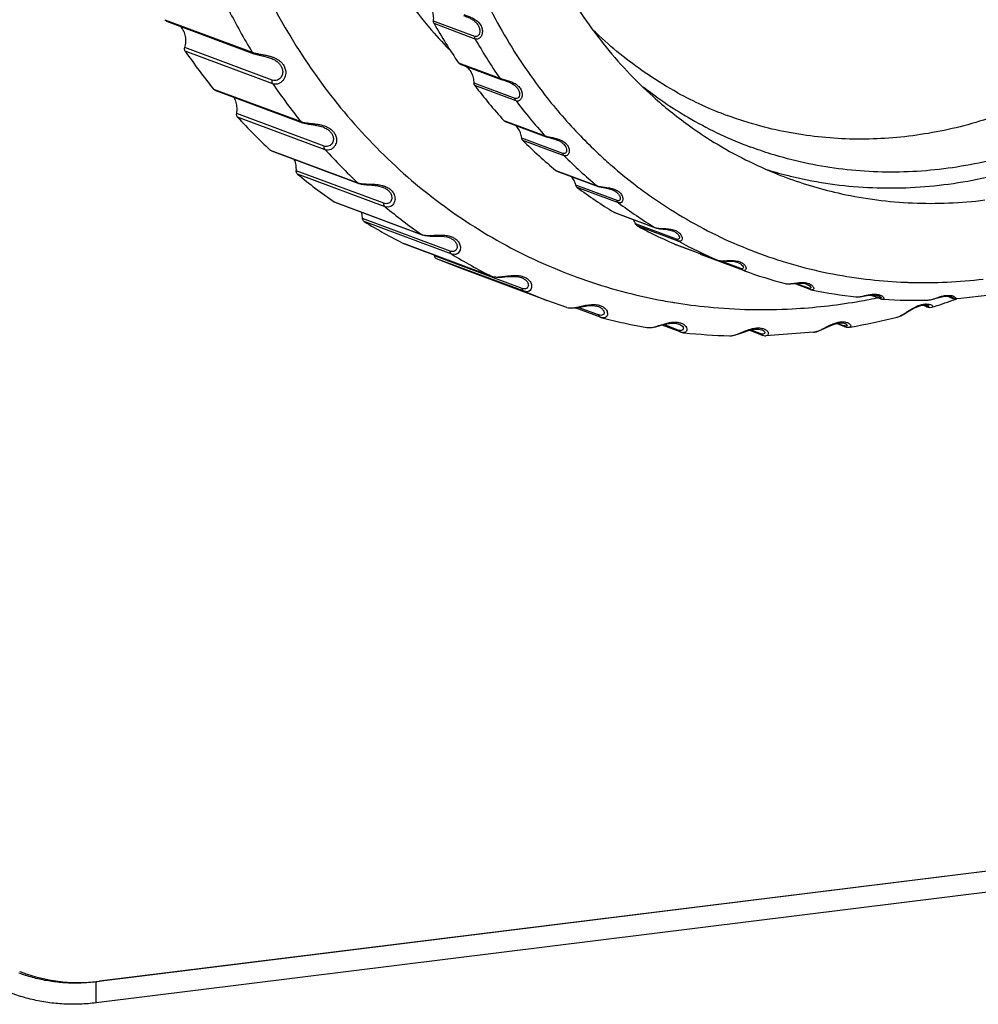
# Model space of a CAD drawing. Units: inches. Extents: x 19679 to 22642, y -1742 to -463.
# Drawn here: x 22215 to 22259, y -1641 to -1595 of the extents above; entities that cross this region are included whole.
import ezdxf

# ---------------------------------------------------------------- set-up
doc = ezdxf.new("R2010")
doc.units = ezdxf.units.IN
doc.header["$LTSCALE"] = 1.21
doc.header["$MEASUREMENT"] = 0
doc.layers.get('0').update_dxf_attribs({"linetype": 'CONTINUOUS'})
doc.layers.add('02___PRT_ALL_AXES', color=7, linetype='CONTINUOUS')

msp = doc.modelspace()

# ---------------------------------------------------------------- linework, layer by layer
at = {"color": 0, "linetype": 'Continuous'}
for p, q in [((22221.563, -1595.126), (22225.636, -1596.643)), ((22221.641, -1595.192), (22225.715, -1596.709)), ((22235.991, -1595.902), (22234.074, -1595.187)), ((22236.014, -1596.025), (22234.097, -1595.311)), ((22226.566, -1597.936), (22222.493, -1596.419)), ((22226.589, -1598.113), (22222.515, -1596.596)), ((22225.714, -1596.709), (22225.781, -1596.732)), ((22226.488, -1596.913), (22226.489, -1596.913)), ((22235.237, -1597.136), (22237.154, -1597.85)), ((22235.31, -1597.194), (22237.227, -1597.908)), ((22237.227, -1597.908), (22237.347, -1597.949)), ((22223.831, -1598.355), (22227.904, -1599.872)), ((22223.896, -1598.403), (22227.97, -1599.92)), ((22237.878, -1598.789), (22235.961, -1598.075)), ((22237.916, -1598.906), (22235.999, -1598.192)), ((22228.984, -1601.008), (22224.91, -1599.49)), ((22229.027, -1601.178), (22224.953, -1599.66)), ((22227.969, -1599.92), (22228.052, -1599.946)), ((22227.969, -1599.92), (22227.97, -1599.92)), ((22228.915, -1600.12), (22228.917, -1600.121)), ((22237.348, -1599.819), (22239.265, -1600.533)), ((22237.408, -1599.86), (22239.325, -1600.574)), ((22240.099, -1601.351), (22238.182, -1600.637)), ((22239.323, -1600.573), (22239.395, -1600.597)), ((22239.323, -1600.573), (22239.325, -1600.574)), ((22240.15, -1601.461), (22238.233, -1600.747)), ((22239.797, -1600.71), (22239.801, -1600.712)), ((22226.472, -1601.198), (22230.546, -1602.715)), ((22226.523, -1601.229), (22226.472, -1601.198)), ((22226.523, -1601.229), (22230.596, -1602.747)), ((22241.723, -1601.336), (22241.755, -1601.366)), ((22231.758, -1603.675), (22227.684, -1602.158)), ((22231.82, -1603.836), (22227.746, -1602.318)), ((22239.771, -1602.15), (22241.688, -1602.864)), ((22239.815, -1602.175), (22241.732, -1602.889)), ((22230.546, -1602.715), (22230.595, -1602.746)), ((22230.595, -1602.746), (22230.707, -1602.779)), ((22230.595, -1602.746), (22230.596, -1602.747)), ((22231.7, -1602.921), (22231.7, -1602.922)), ((22242.617, -1603.547), (22240.7, -1602.833)), ((22242.681, -1603.647), (22240.764, -1602.933)), ((22241.731, -1602.889), (22241.879, -1602.929)), ((22242.37, -1603.038), (22242.371, -1603.038)), ((22229.445, -1603.61), (22233.519, -1605.128)), ((22229.479, -1603.628), (22229.445, -1603.61)), ((22229.479, -1603.628), (22233.552, -1605.145)), ((22231.959, -1603.855), (22231.82, -1603.836)), ((22242.467, -1604.091), (22244.384, -1604.805)), ((22242.493, -1604.103), (22242.467, -1604.091)), ((22242.493, -1604.103), (22244.41, -1604.817)), ((22234.844, -1605.896), (22230.771, -1604.379)), ((22234.925, -1606.045), (22230.851, -1604.528)), ((22245.394, -1605.343), (22243.477, -1604.629)), ((22245.469, -1605.432), (22243.552, -1604.718)), ((22244.384, -1604.805), (22244.409, -1604.817)), ((22244.409, -1604.817), (22244.459, -1604.833)), ((22233.519, -1605.128), (22233.551, -1605.144)), ((22233.551, -1605.144), (22233.67, -1605.177)), ((22233.551, -1605.144), (22233.552, -1605.145)), ((22234.798, -1605.272), (22234.799, -1605.272)), ((22244.459, -1604.833), (22244.598, -1604.858)), ((22245.197, -1604.953), (22245.198, -1604.954)), ((22232.703, -1605.553), (22236.777, -1607.071)), ((22232.718, -1605.56), (22232.703, -1605.553)), ((22232.718, -1605.56), (22236.791, -1607.077)), ((22245.394, -1605.611), (22247.31, -1606.326)), ((22245.4, -1605.614), (22245.394, -1605.611)), ((22245.4, -1605.614), (22247.317, -1606.328)), ((22245.563, -1605.44), (22245.469, -1605.432)), ((22245.469, -1605.432), (22245.488, -1605.443)), ((22238.194, -1607.637), (22234.121, -1606.119)), ((22235.06, -1606.064), (22234.925, -1606.045)), ((22248.47, -1606.787), (22246.553, -1606.073)), ((22238.292, -1607.771), (22234.218, -1606.254)), ((22235.277, -1606.675), (22234.218, -1606.254)), ((22247.31, -1606.326), (22247.315, -1606.328)), ((22247.315, -1606.328), (22247.317, -1606.328)), ((22248.386, -1606.71), (22247.423, -1606.352)), ((22248.242, -1606.429), (22248.246, -1606.431)), ((22239.351, -1608.192), (22235.278, -1606.675)), ((22236.777, -1607.071), (22236.791, -1607.077)), ((22236.791, -1607.077), (22237.012, -1607.12)), ((22248.563, -1606.796), (22248.472, -1606.788)), ((22238.167, -1607.136), (22238.168, -1607.136)), ((22250.445, -1607.41), (22250.449, -1607.411)), ((22251.617, -1607.684), (22250.882, -1607.411)), ((22251.544, -1607.627), (22250.949, -1607.405)), ((22251.453, -1607.442), (22251.456, -1607.443)), ((22256.246, -1607.356), (22256.289, -1607.357)), ((22238.423, -1607.791), (22238.292, -1607.771)), ((22238.292, -1607.771), (22239.351, -1608.192)), ((22251.617, -1607.684), (22251.673, -1607.701)), ((22251.675, -1607.701), (22251.674, -1607.701)), ((22251.726, -1607.702), (22251.675, -1607.701)), ((22254.88, -1608.119), (22254.415, -1607.946)), ((22254.821, -1608.079), (22254.457, -1607.944)), ((22258.206, -1608.085), (22257.969, -1607.997)), ((22258.163, -1608.06), (22257.994, -1607.997)), ((22258.167, -1608.018), (22258.186, -1608.025)), ((22258.186, -1608.025), (22258.187, -1608.025)), ((22240.282, -1608.519), (22239.351, -1608.192)), ((22241.753, -1608.485), (22241.754, -1608.486)), ((22253.733, -1608.033), (22253.735, -1608.033)), ((22254.716, -1608.08), (22254.75, -1608.073)), ((22254.838, -1608.086), (22254.821, -1608.079)), ((22254.879, -1608.119), (22254.932, -1608.135)), ((22254.932, -1608.135), (22254.986, -1608.143)), ((22255.007, -1608.143), (22254.986, -1608.143)), ((22254.986, -1608.143), (22254.986, -1608.143)), ((22255.007, -1608.145), (22254.986, -1608.143)), ((22257.009, -1608.483), (22256.841, -1608.421)), ((22256.955, -1608.449), (22256.868, -1608.416)), ((22257.009, -1608.483), (22257.019, -1608.487)), ((22257.009, -1608.483), (22257.009, -1608.483)), ((22257.019, -1608.487), (22257.106, -1608.513)), ((22257.068, -1608.42), (22257.077, -1608.422)), ((22257.077, -1608.422), (22257.094, -1608.428)), ((22257.091, -1608.427), (22257.098, -1608.429)), ((22257.107, -1608.178), (22257.107, -1608.178)), ((22258.206, -1608.085), (22258.261, -1608.102)), ((22258.206, -1608.085), (22258.206, -1608.085)), ((22258.261, -1608.102), (22258.335, -1608.111)), ((22258.335, -1608.111), (22258.353, -1608.111)), ((22258.359, -1608.11), (22258.353, -1608.111)), ((22258.353, -1608.111), (22258.353, -1608.111)), ((22240.282, -1608.519), (22240.282, -1608.52)), ((22241.854, -1608.982), (22240.666, -1608.539)), ((22241.756, -1608.869), (22240.816, -1608.519)), ((22257.106, -1608.513), (22257.186, -1608.523)), ((22257.281, -1608.511), (22257.281, -1608.511)), ((22241.854, -1608.982), (22241.854, -1608.982)), ((22241.997, -1609.008), (22241.905, -1608.998)), ((22241.905, -1608.998), (22241.905, -1608.998)), ((22245.562, -1609.664), (22244.712, -1609.347)), ((22245.471, -1609.573), (22244.803, -1609.324)), ((22245.499, -1609.298), (22245.501, -1609.298)), ((22253.2, -1609.412), (22252.829, -1609.274)), ((22253.131, -1609.361), (22252.87, -1609.264)), ((22253.231, -1609.269), (22253.232, -1609.269)), ((22255.665, -1608.969), (22255.666, -1608.969)), ((22244.009, -1609.455), (22244.01, -1609.455)), ((22245.562, -1609.664), (22245.643, -1609.687)), ((22245.643, -1609.687), (22245.684, -1609.693)), ((22245.751, -1609.691), (22245.684, -1609.693)), ((22245.684, -1609.693), (22245.684, -1609.693)), ((22247.858, -1609.844), (22247.858, -1609.844)), ((22249.364, -1609.808), (22248.766, -1609.585)), ((22249.283, -1609.738), (22248.832, -1609.569)), ((22249.346, -1609.561), (22249.348, -1609.561)), ((22249.505, -1609.841), (22249.547, -1609.842)), ((22251.765, -1609.681), (22249.547, -1609.842)), ((22249.622, -1609.82), (22249.547, -1609.842)), ((22249.547, -1609.842), (22249.547, -1609.842)), ((22251.765, -1609.681), (22251.765, -1609.681)), ((22253.2, -1609.412), (22253.307, -1609.442)), ((22253.47, -1609.431), (22253.434, -1609.444)), ((22253.471, -1609.438), (22253.434, -1609.444)), ((22253.434, -1609.444), (22253.434, -1609.444)), ((22278.041, -1632.502), (22218.363, -1639.92)), ((22277.761, -1632.547), (22218.522, -1639.889)), ((22278.051, -1633.479), (22218.373, -1640.898)), ((22218.373, -1640.898), (22218.363, -1639.92))]:
    msp.add_line(p, q, dxfattribs=at)
for points in [[(22225.781, -1596.732), (22225.964, -1596.779), (22226.171, -1596.824), (22226.39, -1596.88), (22226.488, -1596.913)], [(22237.347, -1597.949), (22237.498, -1597.999), (22237.522, -1598.008)], [(22228.052, -1599.946), (22228.255, -1599.988), (22228.48, -1600.021), (22228.718, -1600.063), (22228.915, -1600.12)], [(22239.395, -1600.597), (22239.549, -1600.637), (22239.725, -1600.686), (22239.802, -1600.712)], [(22230.707, -1602.779), (22230.946, -1602.812), (22231.207, -1602.831), (22231.472, -1602.862), (22231.7, -1602.921)], [(22241.879, -1602.929), (22242.062, -1602.961), (22242.249, -1603), (22242.371, -1603.038)], [(22233.67, -1605.177), (22233.919, -1605.2), (22234.185, -1605.198), (22234.454, -1605.204), (22234.701, -1605.242), (22234.798, -1605.272)], [(22244.598, -1604.858), (22244.766, -1604.874), (22244.951, -1604.894), (22245.135, -1604.933), (22245.197, -1604.953)], [(22247.315, -1606.328), (22247.462, -1606.36), (22247.667, -1606.368), (22247.885, -1606.369), (22248.088, -1606.389), (22248.246, -1606.431)], [(22237.012, -1607.12), (22237.268, -1607.114), (22237.532, -1607.089), (22237.792, -1607.077), (22238.026, -1607.098), (22238.167, -1607.136)], [(22250.449, -1607.411), (22250.544, -1607.426), (22250.708, -1607.426), (22250.881, -1607.411), (22251.057, -1607.397), (22251.22, -1607.397), (22251.356, -1607.415), (22251.453, -1607.442)], [(22253.735, -1608.033), (22253.788, -1608.037), (22253.94, -1608.026), (22254.1, -1607.998), (22254.262, -1607.968), (22254.414, -1607.946), (22254.549, -1607.94), (22254.662, -1607.947), (22254.751, -1607.965), (22254.815, -1607.988), (22254.852, -1608.009)], [(22257.107, -1608.178), (22257.209, -1608.167), (22257.343, -1608.137), (22257.48, -1608.097), (22257.617, -1608.057), (22257.747, -1608.025), (22257.866, -1608.004), (22257.97, -1607.996), (22258.053, -1607.998), (22258.118, -1608.007), (22258.167, -1608.018)], [(22240.282, -1608.519), (22240.487, -1608.552), (22240.721, -1608.535), (22240.973, -1608.491), (22241.23, -1608.449), (22241.47, -1608.436), (22241.67, -1608.46), (22241.754, -1608.486)], [(22255.666, -1608.969), (22255.835, -1608.907), (22256.021, -1608.806), (22256.213, -1608.687), (22256.409, -1608.575), (22256.596, -1608.488), (22256.763, -1608.434), (22256.899, -1608.411)], [(22256.899, -1608.411), (22257.001, -1608.41), (22257.068, -1608.42)], [(22257.186, -1608.523), (22257.27, -1608.514), (22257.281, -1608.511)], [(22241.854, -1608.982), (22241.864, -1608.985), (22241.906, -1608.998)], [(22244.01, -1609.455), (22244.184, -1609.463), (22244.425, -1609.424), (22244.68, -1609.355), (22244.94, -1609.29), (22245.179, -1609.257), (22245.379, -1609.267), (22245.501, -1609.298)], [(22251.765, -1609.681), (22252.004, -1609.619), (22252.23, -1609.517), (22252.463, -1609.404), (22252.69, -1609.311), (22252.893, -1609.257), (22253.058, -1609.242), (22253.179, -1609.254), (22253.232, -1609.269)], [(22247.858, -1609.844), (22247.995, -1609.835), (22248.249, -1609.769), (22248.516, -1609.67), (22248.784, -1609.579), (22249.027, -1609.531), (22249.226, -1609.532), (22249.348, -1609.561)], [(22249.364, -1609.808), (22249.39, -1609.817), (22249.505, -1609.841)], [(22253.307, -1609.442), (22253.421, -1609.446), (22253.434, -1609.444)]]:
    msp.add_lwpolyline(points, dxfattribs=at)
for centre, radius, start, end in [((22251.938, -1580.669), 30.773, 207.1056, 211.2722), ((22251.095, -1580.866), 22.593, 220.0584, 220.3398), ((22250.887, -1581.045), 22.319, 220.3336, 223.8365), ((22256.925, -1582.325), 26.262, 209.6338, 214.329), ((22258.843, -1583.039), 26.264, 209.6339, 214.3289), ((22246.488, -1580.042), 29.133, 214.6266, 218.9483), ((22250.562, -1581.559), 29.133, 214.6266, 218.9482), ((22255.828, -1583.114), 24.911, 217.2502, 222.1137), ((22255.508, -1583.348), 18.928, 231.9525, 240.1753), ((22257.745, -1583.827), 24.912, 217.2503, 222.1137), ((22245.444, -1580.935), 27.758, 222.4217, 226.8849), ((22255.298, -1583.702), 18.516, 240.1938, 249.5666), ((22257.668, -1584.371), 23.282, 223.9796, 226.7755), ((22255.034, -1583.867), 23.816, 225.1337, 230.1451), ((22249.517, -1582.453), 27.758, 222.4217, 226.8849), ((22256.951, -1584.581), 23.816, 225.1337, 230.1451), ((22257.46, -1584.591), 22.979, 226.8868, 228.9998), ((22244.757, -1581.711), 26.721, 230.4617, 235.0397), ((22255.229, -1583.875), 19.081, 252.5692, 255.7082), ((22254.547, -1584.477), 23.035, 233.2467, 238.371), ((22248.83, -1583.228), 26.721, 230.4617, 235.0397), ((22256.464, -1585.191), 23.035, 233.2467, 238.371), ((22244.4, -1582.25), 26.074, 238.6933, 243.3467), ((22254.353, -1584.8), 22.658, 241.531, 243.576), ((22233.7, -1604.641), 0.519, 249.6134, 253.6276), ((22254.321, -1584.864), 22.586, 243.5762, 246.4365), ((22254.302, -1584.906), 22.541, 246.4375, 246.7197), ((22256.246, -1585.561), 22.605, 241.5835, 246.7172), ((22233.112, -1606.27), 1.02, 8.4656, 10.8676), ((22248.473, -1583.767), 26.074, 238.6933, 243.3467), ((22256.267, -1585.49), 22.68, 249.8982, 250.1223), ((22256.32, -1585.337), 22.841, 250.1274, 255.0981), ((22256.909, -1584.656), 22.709, 267.776, 268.3263), ((22256.911, -1584.209), 23.156, 268.4619, 276.8375), ((22256.345, -1585.251), 22.931, 258.2456, 258.3745), ((22256.367, -1585.145), 23.039, 258.3759, 263.4377), ((22254.594, -1608.526), 0.581, 69.5876, 70.3783), ((22256.382, -1583.471), 24.718, 274.5746, 279.6153), ((22249.312, -1583.514), 25.107, 259.5221, 260.5725), ((22249.319, -1583.476), 25.145, 260.5723, 260.7822), ((22249.226, -1581.106), 27.527, 279.4935, 281.5033), ((22256.432, -1584.472), 23.715, 266.5556, 271.6321), ((22248.103, -1579.287), 30.631, 287.4364, 289.3337), ((22248.025, -1579.063), 30.868, 289.3316, 289.5735), ((22248.012, -1579.025), 30.909, 289.5735, 289.7018), ((22241.907, -1608.841), 0.151, 234.2128, 249.4663), ((22248.557, -1583.444), 26.406, 255.4098, 255.6074), ((22248.557, -1583.443), 26.407, 255.6074, 260.0807), ((22253.26, -1609.263), 0.162, 217.2998, 221.5905), ((22248.446, -1580.525), 29.346, 279.8591, 284.2399), ((22245.583, -1609.383), 0.214, 267.788, 275.3746), ((22248.627, -1582.991), 26.864, 263.71, 263.8527), ((22248.645, -1582.795), 27.061, 263.8597, 268.3337), ((22217.508, -1632.564), 7.382, 248.5377, 249.5646)]:
    msp.add_arc(centre, radius, start, end, dxfattribs=at)
for points, start_tangent, end_tangent in [([(22259.208, -1553.16), (22255.843, -1553.86), (22252.559, -1555.106), (22249.43, -1556.872), (22246.525, -1559.117), (22243.909, -1561.792), (22241.641, -1564.837), (22239.771, -1568.183), (22238.342, -1571.755), (22237.385, -1575.475), (22236.921, -1579.259), (22236.961, -1583.023), (22237.504, -1586.682), (22238.538, -1590.154), (22240.039, -1593.363), (22241.975, -1596.236), (22244.302, -1598.709), (22245.927, -1600.023)], (-0.992363, -0.123354), (0.80977, -0.586748)), ([(22257.828, -1602.806), (22261.36, -1602.056), (22264.798, -1600.705), (22268.058, -1598.786), (22271.06, -1596.346), (22273.729, -1593.444), (22276, -1590.154), (22277.817, -1586.554), (22279.135, -1582.735), (22279.922, -1578.79), (22280.158, -1574.817), (22279.838, -1570.912), (22278.969, -1567.173), (22277.573, -1563.691), (22275.685, -1560.553), (22273.35, -1557.834), (22270.626, -1555.603), (22268.411, -1554.305)], (0.992363, 0.123354), (-0.894558, 0.446953)), ([(22279.5, -1574.898), (22279.294, -1578.573), (22278.602, -1582.225), (22277.44, -1585.776), (22275.834, -1589.144), (22273.82, -1592.254), (22271.443, -1595.039), (22268.755, -1597.434), (22265.818, -1599.386), (22262.696, -1600.853), (22259.459, -1601.8), (22256.179, -1602.208), (22252.931, -1602.066), (22249.786, -1601.379), (22248.833, -1601.053)], (0.01065, -0.999943), (-0.937089, 0.349092)), ([(22233.587, -1581.558), (22233.694, -1583.855), (22234.032, -1586.51), (22234.688, -1589.434), (22235.741, -1592.517), (22237.255, -1595.632), (22239.264, -1598.636), (22240.915, -1600.538)], (0.01065, -0.999943), (0.694456, -0.719535)), ([(22228.501, -1584.14), (22229.178, -1586.806), (22230.108, -1589.351), (22231.281, -1591.745), (22232.685, -1593.963), (22233.802, -1595.406)], (0.197582, -0.980286), (0.643569, -0.765388)), ([(22223.572, -1585.896), (22224.439, -1589.275), (22225.798, -1592.837), (22227.685, -1596.354), (22230.072, -1599.615), (22232.869, -1602.447), (22235.992, -1604.773), (22239.401, -1606.575), (22243.049, -1607.827), (22244.746, -1608.202)], (0.197582, -0.980286), (0.983324, -0.181861)), ([(22234.074, -1595.187), (22234.074, -1594.936), (22234.017, -1594.698), (22233.906, -1594.49), (22233.747, -1594.327), (22233.554, -1594.22)], (0.115726, 0.993281), (-0.936363, 0.351033)), ([(22221.641, -1595.192), (22221.6, -1595.169), (22221.563, -1595.126)], (-0.937185, 0.348832), (-0.51927, 0.85461)), ([(22234.097, -1595.311), (22234.081, -1595.273), (22234.073, -1595.231), (22234.074, -1595.187)], (-0.494659, 0.869087), (0.115726, 0.993281)), ([(22235.471, -1594.934), (22235.551, -1594.964), (22235.667, -1595.01), (22235.814, -1595.08), (22235.968, -1595.18), (22236.098, -1595.309), (22236.187, -1595.458), (22236.227, -1595.613), (22236.215, -1595.755), (22236.157, -1595.858), (22236.075, -1595.907), (22235.991, -1595.902)], (0.937083, -0.349106), (-0.936901, 0.349596)), ([(22235.488, -1594.892), (22235.639, -1594.943), (22235.832, -1595.02), (22236.033, -1595.132), (22236.2, -1595.28), (22236.309, -1595.459), (22236.35, -1595.651), (22236.321, -1595.83), (22236.235, -1595.964), (22236.123, -1596.031), (22236.014, -1596.025)], (0.947561, -0.319575), (-0.936935, 0.349504)), ([(22222.493, -1596.419), (22222.541, -1596.16), (22222.527, -1595.901), (22222.452, -1595.662), (22222.321, -1595.46), (22222.294, -1595.431)], (0.29346, 0.955971), (-0.695263, 0.718756)), ([(22236.014, -1596.025), (22235.998, -1595.987), (22235.99, -1595.945), (22235.991, -1595.902)], (-0.494659, 0.869087), (0.115726, 0.993281)), ([(22222.515, -1596.596), (22222.49, -1596.542), (22222.483, -1596.481), (22222.493, -1596.419)], (-0.568377, 0.822768), (0.29346, 0.955971)), ([(22225.636, -1596.643), (22225.791, -1596.689)], (0.937074, -0.34913), (0.973574, -0.228372)), ([(22225.636, -1596.643), (22225.673, -1596.686), (22225.714, -1596.709)], (0.519269, -0.854611), (0.934894, -0.354927)), ([(22225.791, -1596.689), (22225.966, -1596.724), (22226.149, -1596.758), (22226.327, -1596.794)], (0.973574, -0.228372), (0.974695, -0.22354)), ([(22226.327, -1596.794), (22226.493, -1596.838), (22226.512, -1596.844)], (0.974695, -0.22354), (0.953762, -0.300563)), ([(22226.489, -1596.913), (22226.595, -1596.957), (22226.695, -1597.01), (22226.777, -1597.065), (22226.845, -1597.122), (22226.9, -1597.18), (22226.947, -1597.239), (22226.985, -1597.303), (22227.017, -1597.372), (22227.039, -1597.447), (22227.051, -1597.531), (22227.047, -1597.622), (22227.023, -1597.715), (22226.974, -1597.805), (22226.9, -1597.881), (22226.804, -1597.935), (22226.689, -1597.957), (22226.566, -1597.936)], (0.937098, -0.349066), (-0.937094, 0.349077)), ([(22226.512, -1596.844), (22226.64, -1596.89), (22226.765, -1596.949), (22226.867, -1597.011), (22226.951, -1597.077), (22227.02, -1597.145), (22227.076, -1597.216), (22227.122, -1597.293), (22227.159, -1597.377), (22227.185, -1597.47), (22227.195, -1597.574), (22227.186, -1597.689), (22227.152, -1597.808), (22227.088, -1597.925), (22226.993, -1598.026), (22226.873, -1598.1), (22226.734, -1598.134), (22226.589, -1598.113)], (0.953762, -0.300563), (-0.937099, 0.349063)), ([(22235.31, -1597.194), (22235.295, -1597.187), (22235.263, -1597.165), (22235.237, -1597.136)], (-0.936847, 0.349738), (-0.564137, 0.825681)), ([(22235.961, -1598.075), (22235.934, -1597.829), (22235.849, -1597.603), (22235.714, -1597.416), (22235.538, -1597.279)], (0.004711, 0.999989), (-0.871542, 0.490322)), ([(22226.589, -1598.113), (22226.564, -1598.06), (22226.556, -1597.999), (22226.566, -1597.936)], (-0.568377, 0.822768), (0.29346, 0.955971)), ([(22237.154, -1597.85), (22237.256, -1597.883)], (0.937111, -0.349032), (0.960803, -0.277232)), ([(22237.154, -1597.85), (22237.18, -1597.879), (22237.212, -1597.901), (22237.227, -1597.908)], (0.564137, -0.825681), (0.936929, -0.34952)), ([(22237.256, -1597.883), (22237.409, -1597.925)], (0.960803, -0.277232), (0.964424, -0.264359)), ([(22237.409, -1597.925), (22237.608, -1597.985)], (0.964424, -0.264359), (0.945865, -0.324559)), ([(22223.896, -1598.403), (22223.873, -1598.392), (22223.831, -1598.355)], (-0.937093, 0.349079), (-0.62876, 0.777599)), ([(22235.999, -1598.192), (22235.978, -1598.157), (22235.966, -1598.118), (22235.961, -1598.075)], (-0.605472, 0.795867), (0.004711, 0.999989)), ([(22237.522, -1598.008), (22237.599, -1598.039), (22237.763, -1598.122), (22237.906, -1598.234), (22238.013, -1598.367), (22238.071, -1598.512), (22238.076, -1598.646), (22238.033, -1598.746), (22237.96, -1598.795), (22237.878, -1598.789)], (0.936926, -0.349527), (-0.936896, 0.349608)), ([(22237.608, -1597.985), (22237.82, -1598.075), (22238.002, -1598.201), (22238.132, -1598.362), (22238.196, -1598.541), (22238.189, -1598.713), (22238.122, -1598.845), (22238.02, -1598.912), (22237.916, -1598.906)], (0.945865, -0.324559), (-0.936934, 0.349505)), ([(22224.91, -1599.49), (22224.929, -1599.23), (22224.887, -1598.978), (22224.785, -1598.754), (22224.762, -1598.721)], (0.188206, 0.98213), (-0.576287, 0.817247)), ([(22237.916, -1598.906), (22237.895, -1598.872), (22237.882, -1598.832), (22237.878, -1598.789)], (-0.605472, 0.795867), (0.004711, 0.999989)), ([(22224.953, -1599.66), (22224.922, -1599.612), (22224.907, -1599.553), (22224.91, -1599.49)], (-0.674701, 0.738091), (0.188206, 0.98213)), ([(22227.904, -1599.872), (22228.059, -1599.914)], (0.937077, -0.349122), (0.981417, -0.191887)), ([(22227.904, -1599.872), (22227.947, -1599.909), (22227.969, -1599.92)], (0.628759, -0.7776), (0.934005, -0.357259)), ([(22228.059, -1599.914), (22228.234, -1599.941), (22228.417, -1599.961), (22228.597, -1599.983), (22228.766, -1600.01)], (0.981417, -0.191887), (0.98122, -0.192892)), ([(22228.766, -1600.01), (22228.918, -1600.047), (22228.938, -1600.052)], (0.98122, -0.192892), (0.958228, -0.286007)), ([(22228.917, -1600.121), (22228.988, -1600.15), (22229.076, -1600.195), (22229.15, -1600.242), (22229.212, -1600.292), (22229.265, -1600.344), (22229.311, -1600.401), (22229.351, -1600.463), (22229.382, -1600.533), (22229.404, -1600.611), (22229.411, -1600.697), (22229.399, -1600.787), (22229.362, -1600.875), (22229.3, -1600.951), (22229.212, -1601.005), (22229.105, -1601.028), (22228.984, -1601.008)], (0.936929, -0.349519), (-0.937093, 0.349079)), ([(22228.938, -1600.052), (22229.048, -1600.09), (22229.157, -1600.14), (22229.248, -1600.194), (22229.324, -1600.252), (22229.389, -1600.314), (22229.444, -1600.383), (22229.491, -1600.459), (22229.527, -1600.546), (22229.551, -1600.644), (22229.556, -1600.753), (22229.536, -1600.87), (22229.487, -1600.984), (22229.407, -1601.086), (22229.299, -1601.162), (22229.169, -1601.197), (22229.027, -1601.178)], (0.958228, -0.286007), (-0.937098, 0.349066)), ([(22237.408, -1599.86), (22237.378, -1599.845), (22237.348, -1599.819)], (-0.93715, 0.348927), (-0.670764, 0.741671)), ([(22238.182, -1600.637), (22238.126, -1600.399), (22238.016, -1600.191), (22237.863, -1600.029)], (-0.109126, 0.994028), (-0.783984, 0.620781)), ([(22245.927, -1600.023), (22246.968, -1600.727), (22249.913, -1602.245), (22250.487, -1602.47)], (0.80977, -0.586748), (0.937103, -0.349052)), ([(22238.233, -1600.747), (22238.208, -1600.715), (22238.191, -1600.678), (22238.182, -1600.637)], (-0.708884, 0.705325), (-0.109126, 0.994028)), ([(22239.265, -1600.533), (22239.368, -1600.563)], (0.937095, -0.349075), (0.97203, -0.234857)), ([(22239.265, -1600.533), (22239.295, -1600.559), (22239.323, -1600.573)], (0.670764, -0.741671), (0.933058, -0.359727)), ([(22239.368, -1600.563), (22239.522, -1600.596)], (0.97203, -0.234857), (0.981124, -0.193381)), ([(22239.522, -1600.596), (22239.725, -1600.639)], (0.981124, -0.193381), (0.972641, -0.232312)), ([(22239.725, -1600.639), (22239.945, -1600.706), (22240.142, -1600.809), (22240.29, -1600.948), (22240.375, -1601.112), (22240.389, -1601.274), (22240.341, -1601.402), (22240.251, -1601.466), (22240.15, -1601.461)], (0.972641, -0.232312), (-0.936936, 0.3495)), ([(22229.027, -1601.178), (22228.996, -1601.129), (22228.981, -1601.07), (22228.984, -1601.008)], (-0.674701, 0.738091), (0.188206, 0.98213)), ([(22239.801, -1600.712), (22239.896, -1600.751), (22240.052, -1600.844), (22240.174, -1600.96), (22240.249, -1601.091), (22240.271, -1601.216), (22240.242, -1601.311), (22240.177, -1601.357), (22240.099, -1601.351)], (0.937365, -0.348349), (-0.936894, 0.349612)), ([(22240.15, -1601.461), (22240.125, -1601.429), (22240.108, -1601.392), (22240.099, -1601.351)], (-0.708884, 0.705325), (-0.109126, 0.994028)), ([(22227.684, -1602.158), (22227.674, -1601.9), (22227.603, -1601.659), (22227.585, -1601.621)], (0.079374, 0.996845), (-0.450086, 0.892985)), ([(22242.384, -1601.933), (22244.548, -1603.597), (22247.628, -1605.338), (22250.938, -1606.556), (22254.422, -1607.229), (22256.028, -1607.349)], (0.754722, -0.656045), (0.999247, -0.038808)), ([(22227.746, -1602.318), (22227.71, -1602.275), (22227.688, -1602.219), (22227.684, -1602.158)], (-0.771277, 0.6365), (0.079374, 0.996845)), ([(22239.815, -1602.175), (22239.804, -1602.17), (22239.771, -1602.15)], (-0.937072, 0.349137), (-0.767783, 0.64071)), ([(22240.7, -1602.833), (22240.618, -1602.608), (22240.49, -1602.425)], (-0.224998, 0.974359), (-0.679623, 0.733562)), ([(22250.487, -1602.47), (22253.072, -1603.229), (22256.373, -1603.657), (22259.745, -1603.52)], (0.937103, -0.349052), (0.992363, 0.123354)), ([(22250.519, -1602.365), (22250.831, -1602.442), (22254.289, -1602.935), (22257.828, -1602.806)], (0.969053, -0.246854), (0.992363, 0.123354)), ([(22230.546, -1602.715), (22230.6, -1602.733)], (0.93708, -0.349115), (0.964546, -0.263914)), ([(22230.6, -1602.733), (22230.7, -1602.754)], (0.964546, -0.263914), (0.987704, -0.156336)), ([(22230.7, -1602.754), (22230.873, -1602.772), (22231.055, -1602.779), (22231.235, -1602.786), (22231.405, -1602.797), (22231.56, -1602.817)], (0.987704, -0.156336), (0.986131, -0.16597)), ([(22231.56, -1602.817), (22231.695, -1602.846), (22231.721, -1602.853)], (0.986131, -0.16597), (0.961746, -0.273943)), ([(22231.7, -1602.922), (22231.737, -1602.936), (22231.816, -1602.974), (22231.884, -1603.014), (22231.943, -1603.059), (22231.996, -1603.107), (22232.042, -1603.162), (22232.083, -1603.225), (22232.114, -1603.296), (22232.132, -1603.376), (22232.131, -1603.461), (22232.106, -1603.545), (22232.055, -1603.619), (22231.977, -1603.673), (22231.876, -1603.695), (22231.758, -1603.675)], (0.936838, -0.349763), (-0.937093, 0.34908)), ([(22231.721, -1602.853), (22231.809, -1602.882), (22231.906, -1602.924), (22231.989, -1602.971), (22232.061, -1603.023), (22232.124, -1603.082), (22232.179, -1603.149), (22232.226, -1603.228), (22232.261, -1603.318), (22232.28, -1603.421), (22232.275, -1603.532), (22232.242, -1603.643), (22232.176, -1603.743), (22232.08, -1603.819), (22231.959, -1603.855)], (0.961746, -0.273943), (-0.996322, -0.085692)), ([(22240.764, -1602.933), (22240.736, -1602.906), (22240.714, -1602.872), (22240.7, -1602.833)], (-0.801296, 0.598268), (-0.224998, 0.974359)), ([(22241.688, -1602.864), (22241.791, -1602.891)], (0.937079, -0.349119), (0.98123, -0.192843)), ([(22241.688, -1602.864), (22241.721, -1602.884), (22241.731, -1602.889)], (0.767783, -0.64071), (0.934711, -0.355408)), ([(22241.791, -1602.891), (22241.946, -1602.915)], (0.98123, -0.192843), (0.992559, -0.121767)), ([(22241.946, -1602.915), (22242.15, -1602.94)], (0.992559, -0.121767), (0.990389, -0.138308)), ([(22242.15, -1602.94), (22242.376, -1602.983), (22242.389, -1602.987)], (0.990389, -0.138308), (0.964381, -0.264517)), ([(22242.389, -1602.987), (22242.584, -1603.061), (22242.748, -1603.177), (22242.853, -1603.322), (22242.888, -1603.472), (22242.857, -1603.592), (22242.778, -1603.654), (22242.681, -1603.647)], (0.964381, -0.264517), (-0.936941, 0.349487)), ([(22242.371, -1603.038), (22242.501, -1603.097), (22242.636, -1603.195), (22242.727, -1603.31), (22242.765, -1603.423), (22242.75, -1603.511), (22242.693, -1603.554), (22242.617, -1603.547)], (0.937286, -0.34856), (-0.936896, 0.349608)), ([(22231.82, -1603.836), (22231.783, -1603.792), (22231.762, -1603.737), (22231.758, -1603.675)], (-0.771277, 0.6365), (0.079374, 0.996845)), ([(22242.681, -1603.647), (22242.653, -1603.62), (22242.631, -1603.586), (22242.617, -1603.547)], (-0.801296, 0.598268), (-0.224998, 0.974359)), ([(22230.771, -1604.379), (22230.732, -1604.128), (22230.719, -1604.086)], (-0.032641, 0.999467), (-0.319774, 0.947494)), ([(22230.851, -1604.528), (22230.809, -1604.49), (22230.782, -1604.439), (22230.771, -1604.379)], (-0.854433, 0.519561), (-0.032641, 0.999467)), ([(22243.477, -1604.629), (22243.377, -1604.431)], (-0.341705, 0.939807), (-0.562387, 0.826874)), ([(22243.552, -1604.718), (22243.521, -1604.696), (22243.495, -1604.665), (22243.477, -1604.629)], (-0.879079, 0.476676), (-0.341705, 0.939807)), ([(22244.384, -1604.805), (22244.487, -1604.83)], (0.937063, -0.349161), (0.988444, -0.151588)), ([(22233.553, -1605.139), (22233.672, -1605.162)], (0.959221, -0.282658), (0.992521, -0.122072)), ([(22233.672, -1605.162), (22233.843, -1605.172), (22234.022, -1605.168), (22234.2, -1605.159), (22234.37, -1605.154), (22234.526, -1605.158), (22234.663, -1605.171)], (0.992521, -0.122072), (0.990393, -0.138281)), ([(22234.663, -1605.171), (22234.781, -1605.193), (22234.883, -1605.222)], (0.990393, -0.138281), (0.945945, -0.324328)), ([(22234.799, -1605.272), (22234.802, -1605.273), (22234.874, -1605.304), (22234.938, -1605.339), (22234.997, -1605.38), (22235.05, -1605.426), (22235.098, -1605.481), (22235.138, -1605.544), (22235.166, -1605.616), (22235.176, -1605.695), (22235.163, -1605.773), (22235.123, -1605.844), (22235.054, -1605.895), (22234.96, -1605.917), (22234.844, -1605.896)], (0.937066, -0.349153), (-0.937092, 0.349081)), ([(22234.883, -1605.222), (22234.971, -1605.258), (22235.049, -1605.299), (22235.119, -1605.348), (22235.183, -1605.406), (22235.239, -1605.474), (22235.285, -1605.555), (22235.317, -1605.649), (22235.326, -1605.753), (22235.307, -1605.859), (22235.256, -1605.955), (22235.172, -1606.029), (22235.06, -1606.064)], (0.945945, -0.324328), (-0.995972, -0.089662)), ([(22244.487, -1604.83), (22244.64, -1604.844)], (0.988444, -0.151588), (0.998745, -0.050078)), ([(22244.64, -1604.844), (22244.845, -1604.852), (22245.074, -1604.871)], (0.998745, -0.050078), (0.989818, -0.14234)), ([(22245.074, -1604.871), (22245.29, -1604.922)], (0.989818, -0.14234), (0.942102, -0.335325)), ([(22245.198, -1604.954), (22245.214, -1604.96), (22245.36, -1605.037), (22245.466, -1605.134), (22245.519, -1605.234), (22245.516, -1605.313), (22245.468, -1605.351), (22245.394, -1605.343)], (0.937392, -0.348276), (-0.936901, 0.349595)), ([(22245.29, -1604.922), (22245.468, -1605.014), (22245.59, -1605.138), (22245.645, -1605.272), (22245.631, -1605.383), (22245.563, -1605.44)], (0.942102, -0.335325), (-0.956107, -0.293017)), ([(22245.469, -1605.432), (22245.438, -1605.41), (22245.412, -1605.379), (22245.394, -1605.343)], (-0.879079, 0.476676), (-0.341705, 0.939807)), ([(22234.218, -1606.254), (22234.172, -1606.223), (22234.139, -1606.177), (22234.121, -1606.119)], (-0.920792, 0.390054), (-0.147255, 0.989099)), ([(22234.925, -1606.045), (22234.883, -1606.008), (22234.855, -1605.957), (22234.844, -1605.896)], (-0.854433, 0.519561), (-0.032641, 0.999467)), ([(22246.553, -1606.073), (22246.52, -1606.055), (22246.491, -1606.029), (22246.482, -1606.018)], (-0.93703, 0.349248), (-0.586413, 0.810012)), ([(22247.31, -1606.326), (22247.411, -1606.348), (22247.56, -1606.353), (22247.759, -1606.344), (22247.987, -1606.339), (22248.21, -1606.362)], (0.937056, -0.349179), (0.980021, -0.198892)), ([(22248.21, -1606.362), (22248.402, -1606.426), (22248.542, -1606.528), (22248.616, -1606.644)], (0.980021, -0.198892), (0.323774, -0.946134)), ([(22248.246, -1606.431), (22248.301, -1606.454), (22248.42, -1606.532), (22248.488, -1606.617)], (0.934818, -0.355126), (0.436182, -0.899858)), ([(22248.488, -1606.617), (22248.497, -1606.686), (22248.457, -1606.72)], (0.436182, -0.899858), (-0.960182, -0.279376)), ([(22248.616, -1606.644), (22248.619, -1606.744), (22248.563, -1606.796)], (0.323774, -0.946134), (-0.949075, -0.315052)), ([(22236.777, -1607.071), (22236.924, -1607.102)], (0.93708, -0.349116), (0.995555, -0.094185)), ([(22236.924, -1607.102), (22237.095, -1607.104), (22237.271, -1607.088), (22237.446, -1607.065), (22237.614, -1607.045), (22237.769, -1607.033), (22237.907, -1607.03), (22238.027, -1607.038)], (0.995555, -0.094185), (0.994364, -0.106024)), ([(22238.027, -1607.038), (22238.132, -1607.054), (22238.224, -1607.077)], (0.994364, -0.106024), (0.956074, -0.293127)), ([(22238.224, -1607.077), (22238.307, -1607.107), (22238.383, -1607.145), (22238.454, -1607.192), (22238.518, -1607.25), (22238.575, -1607.32), (22238.618, -1607.404), (22238.641, -1607.499), (22238.636, -1607.597), (22238.599, -1607.687), (22238.527, -1607.757), (22238.423, -1607.791)], (0.956074, -0.293127), (-0.996289, -0.086076)), ([(22248.457, -1606.72), (22248.386, -1606.71)], (-0.960182, -0.279376), (-0.936895, 0.34961)), ([(22248.47, -1606.787), (22248.437, -1606.769), (22248.408, -1606.743), (22248.386, -1606.71)], (-0.937062, 0.349162), (-0.457501, 0.889209)), ([(22238.168, -1607.136), (22238.204, -1607.151), (22238.267, -1607.182), (22238.326, -1607.22), (22238.381, -1607.265), (22238.429, -1607.319), (22238.466, -1607.383), (22238.487, -1607.453), (22238.484, -1607.525), (22238.454, -1607.59), (22238.395, -1607.638), (22238.307, -1607.658), (22238.194, -1607.637)], (0.937042, -0.349217), (-0.937092, 0.349083)), ([(22250.448, -1607.411), (22250.522, -1607.422), (22250.671, -1607.419), (22250.87, -1607.393), (22251.097, -1607.365), (22251.321, -1607.363), (22251.517, -1607.4)], (0.968015, -0.250893), (0.948365, -0.317182)), ([(22251.456, -1607.443), (22251.549, -1607.488), (22251.627, -1607.556), (22251.646, -1607.613), (22251.613, -1607.639)], (0.935033, -0.354562), (-0.965608, -0.260004)), ([(22251.517, -1607.4), (22251.668, -1607.477)], (0.948365, -0.317182), (0.804795, -0.593553)), ([(22251.668, -1607.477), (22251.756, -1607.573), (22251.773, -1607.659), (22251.726, -1607.702)], (0.804795, -0.593553), (-0.951286, -0.30831)), ([(22238.292, -1607.771), (22238.246, -1607.74), (22238.212, -1607.694), (22238.194, -1607.637)], (-0.920792, 0.390054), (-0.147255, 0.989099)), ([(22251.613, -1607.639), (22251.544, -1607.627)], (-0.965608, -0.260004), (-0.936919, 0.349546)), ([(22251.571, -1607.657), (22251.544, -1607.627)], (-0.751909, 0.659267), (-0.570007, 0.82164)), ([(22251.617, -1607.684), (22251.603, -1607.678), (22251.571, -1607.657)], (-0.936362, 0.351037), (-0.751909, 0.659267)), ([(22253.735, -1608.033), (22253.767, -1608.035), (22253.912, -1608.024), (22254.105, -1607.983), (22254.328, -1607.932), (22254.55, -1607.903), (22254.752, -1607.913)], (0.993919, -0.110115), (0.985165, -0.17161)), ([(22254.752, -1607.913), (22254.913, -1607.963), (22254.97, -1607.997)], (0.985165, -0.17161), (0.802207, -0.597047)), ([(22254.797, -1607.981), (22254.885, -1608.031), (22254.914, -1608.075), (22254.887, -1608.094), (22254.885, -1608.094)], (0.937189, -0.348823), (-0.977313, -0.211798)), ([(22254.97, -1607.997), (22255.015, -1608.038), (22255.045, -1608.108), (22255.007, -1608.143)], (0.802207, -0.597047), (-0.948975, -0.315351)), ([(22257.107, -1608.178), (22257.196, -1608.168), (22257.318, -1608.137), (22257.463, -1608.09), (22257.634, -1608.032), (22257.823, -1607.982), (22258.001, -1607.959)], (0.999654, 0.02632), (0.998857, 0.047804)), ([(22258.001, -1607.959), (22258.146, -1607.964), (22258.251, -1607.989)], (0.998857, 0.047804), (0.946862, -0.321639)), ([(22258.187, -1608.025), (22258.197, -1608.029), (22258.233, -1608.048), (22258.248, -1608.063), (22258.247, -1608.073), (22258.233, -1608.077), (22258.206, -1608.073)], (0.932331, -0.361607), (-0.973931, 0.226844)), ([(22258.251, -1607.989), (22258.323, -1608.021), (22258.364, -1608.054), (22258.381, -1608.081), (22258.378, -1608.1), (22258.359, -1608.11)], (0.946862, -0.321639), (-0.982465, -0.186446)), ([(22240.282, -1608.52), (22240.417, -1608.543), (22240.581, -1608.538), (22240.751, -1608.511), (22240.921, -1608.475), (22241.084, -1608.439), (22241.237, -1608.411), (22241.374, -1608.394), (22241.495, -1608.387), (22241.601, -1608.389), (22241.696, -1608.4), (22241.782, -1608.418)], (0.95, -0.31225), (0.966584, -0.256352)), ([(22241.754, -1608.486), (22241.818, -1608.514), (22241.878, -1608.549), (22241.933, -1608.593), (22241.979, -1608.647), (22242.009, -1608.708), (22242.017, -1608.772)], (0.936708, -0.350112), (-0.085034, -0.996378)), ([(22241.782, -1608.418), (22241.863, -1608.444), (22241.939, -1608.479), (22242.011, -1608.525), (22242.077, -1608.584), (22242.131, -1608.656), (22242.166, -1608.74), (22242.175, -1608.828), (22242.151, -1608.912), (22242.092, -1608.977)], (0.966584, -0.256352), (-0.836958, -0.547266)), ([(22245.291, -1608.296), (22246.866, -1608.501), (22250.778, -1608.586), (22253.766, -1608.256)], (0.987086, -0.160188), (0.986309, 0.164905)), ([(22254.879, -1608.119), (22254.85, -1608.105), (22254.821, -1608.079)], (-0.936795, 0.349877), (-0.676213, 0.736706)), ([(22254.885, -1608.094), (22254.838, -1608.086)], (-0.977313, -0.211798), (-0.926744, 0.375693)), ([(22255.666, -1608.969), (22255.835, -1608.902), (22256.06, -1608.768), (22256.292, -1608.618), (22256.527, -1608.488), (22256.758, -1608.399), (22256.972, -1608.361), (22257.152, -1608.374)], (0.970224, 0.242209), (0.984302, -0.176491)), ([(22257.009, -1608.483), (22257, -1608.48), (22256.955, -1608.449)], (-0.937218, 0.348744), (-0.709347, 0.704859)), ([(22257.012, -1608.469), (22256.955, -1608.449)], (-0.95732, 0.28903), (-0.937193, 0.348812)), ([(22257.063, -1608.48), (22257.012, -1608.469)], (-0.995248, 0.097371), (-0.95732, 0.28903)), ([(22257.099, -1608.428), (22257.111, -1608.436), (22257.135, -1608.469), (22257.08, -1608.481), (22257.063, -1608.48)], (0.856029, -0.516927), (-0.995248, 0.097371)), ([(22257.152, -1608.374), (22257.272, -1608.424), (22257.31, -1608.484), (22257.28, -1608.508)], (0.984302, -0.176491), (-0.933144, -0.359502)), ([(22258.206, -1608.085), (22258.196, -1608.08), (22258.163, -1608.06)], (-0.937123, 0.349), (-0.772616, 0.634873)), ([(22258.206, -1608.073), (22258.163, -1608.06)], (-0.973931, 0.226844), (-0.937081, 0.349113)), ([(22241.78, -1608.922), (22241.756, -1608.869)], (-0.556875, 0.830596), (-0.26356, 0.964643)), ([(22241.866, -1608.891), (22241.756, -1608.869)], (-0.999999, 0.001646), (-0.937092, 0.349084)), ([(22241.819, -1608.963), (22241.78, -1608.922)], (-0.811012, 0.585029), (-0.556875, 0.830596)), ([(22242.017, -1608.772), (22241.998, -1608.83), (22241.947, -1608.874), (22241.866, -1608.891)], (-0.085034, -0.996378), (-0.999999, 0.001646)), ([(22242.092, -1608.977), (22241.997, -1609.008)], (-0.836958, -0.547266), (-0.997131, -0.075697)), ([(22244.01, -1609.455), (22244.136, -1609.462), (22244.367, -1609.423), (22244.611, -1609.351), (22244.85, -1609.279), (22245.068, -1609.228), (22245.258, -1609.207), (22245.425, -1609.212)], (0.985738, -0.168287), (0.992792, -0.11985)), ([(22245.425, -1609.212), (22245.574, -1609.245), (22245.708, -1609.308), (22245.815, -1609.404), (22245.867, -1609.521), (22245.847, -1609.63), (22245.751, -1609.691)], (0.992792, -0.11985), (-0.977236, -0.212157)), ([(22245.501, -1609.298), (22245.573, -1609.332), (22245.662, -1609.401), (22245.705, -1609.484)], (0.936643, -0.350284), (0.130148, -0.991495)), ([(22251.93, -1609.641), (22252.013, -1609.608), (22252.159, -1609.539), (22252.3, -1609.464), (22252.435, -1609.394), (22252.559, -1609.334), (22252.672, -1609.287), (22252.774, -1609.25), (22252.869, -1609.223), (22252.958, -1609.205), (22253.045, -1609.195)], (0.94262, 0.333869), (0.997033, 0.07698)), ([(22253.045, -1609.195), (22253.13, -1609.192), (22253.216, -1609.199), (22253.3, -1609.216)], (0.997033, 0.07698), (0.961275, -0.275591)), ([(22253.207, -1609.383), (22253.131, -1609.361)], (-0.979404, 0.201908), (-0.93709, 0.349087)), ([(22253.2, -1609.412), (22253.173, -1609.399), (22253.139, -1609.37)], (-0.936571, 0.350478), (-0.663809, 0.747902)), ([(22253.232, -1609.269), (22253.235, -1609.27), (22253.287, -1609.297), (22253.32, -1609.329), (22253.326, -1609.361), (22253.299, -1609.384), (22253.235, -1609.388), (22253.207, -1609.383)], (0.934639, -0.355598), (-0.979404, 0.201908)), ([(22253.3, -1609.216), (22253.379, -1609.246), (22253.444, -1609.289), (22253.487, -1609.339), (22253.498, -1609.391), (22253.47, -1609.431)], (0.961275, -0.275591), (-0.821405, -0.570346)), ([(22245.562, -1609.664), (22245.545, -1609.656), (22245.502, -1609.622), (22245.471, -1609.573)], (-0.937386, 0.348293), (-0.380189, 0.924909)), ([(22245.575, -1609.596), (22245.471, -1609.573)], (-0.999296, 0.037527), (-0.93715, 0.348927)), ([(22245.705, -1609.484), (22245.687, -1609.558), (22245.603, -1609.596)], (0.130148, -0.991495), (-0.995522, -0.094533)), ([(22247.858, -1609.844), (22247.871, -1609.845), (22248.025, -1609.826), (22248.181, -1609.781), (22248.335, -1609.721), (22248.486, -1609.659), (22248.628, -1609.601), (22248.758, -1609.555), (22248.875, -1609.52), (22248.98, -1609.496), (22249.077, -1609.482), (22249.166, -1609.476), (22249.252, -1609.477), (22249.336, -1609.488), (22249.419, -1609.508)], (0.999553, -0.029908), (0.953469, -0.301492)), ([(22249.364, -1609.808), (22249.319, -1609.782), (22249.283, -1609.738)], (-0.936789, 0.349894), (-0.495193, 0.868783)), ([(22249.375, -1609.761), (22249.283, -1609.738)], (-0.992537, 0.121946), (-0.937091, 0.349086)), ([(22249.348, -1609.561), (22249.363, -1609.567), (22249.422, -1609.598)], (0.936227, -0.351396), (0.836411, -0.548103)), ([(22249.458, -1609.754), (22249.389, -1609.763), (22249.375, -1609.761)], (-0.910242, -0.414077), (-0.992537, 0.121946)), ([(22249.419, -1609.508), (22249.498, -1609.54), (22249.57, -1609.585), (22249.627, -1609.642), (22249.66, -1609.707), (22249.66, -1609.77), (22249.622, -1609.82)], (0.953469, -0.301492), (-0.823051, -0.567968)), ([(22249.422, -1609.598), (22249.469, -1609.637)], (0.836411, -0.548103), (0.668662, -0.743567)), ([(22249.469, -1609.637), (22249.494, -1609.681), (22249.493, -1609.723), (22249.458, -1609.754)], (0.668662, -0.743567), (-0.910242, -0.414077)), ([(22251.765, -1609.681), (22251.866, -1609.661), (22251.93, -1609.641)], (0.993854, 0.110701), (0.94262, 0.333869)), ([(22218.363, -1639.92), (22218.018, -1639.955), (22217.674, -1639.975), (22217.331, -1639.98), (22216.989, -1639.97), (22216.649, -1639.945), (22216.311, -1639.904), (22215.977, -1639.849), (22215.646, -1639.778), (22215.319, -1639.693), (22214.996, -1639.593), (22214.768, -1639.512)], (-0.992363, -0.123354), (-0.937094, 0.349078)), ([(22214.93, -1639.482), (22215.155, -1639.561), (22216.808, -1639.914), (22218.522, -1639.889)], (0.937068, -0.349148), (0.992406, 0.123007)), ([(22218.373, -1640.898), (22217.994, -1640.936), (22217.615, -1640.959), (22217.238, -1640.964), (22216.862, -1640.953), (22216.488, -1640.925), (22216.116, -1640.88), (22215.749, -1640.819), (22215.384, -1640.742), (22215.025, -1640.648), (22214.67, -1640.538), (22214.419, -1640.449)], (-0.992363, -0.123354), (-0.937094, 0.349078))]:
    msp.add_spline(points, degree=3, dxfattribs=dict(at, start_tangent=start_tangent, end_tangent=end_tangent))
at = {"layer": '02___PRT_ALL_AXES', "color": 0, "linetype": 'Continuous'}
msp.add_arc((22253.846, -1583.198), 17.482, 241.2537, 249.5723, dxfattribs=at)
for points, start_tangent, end_tangent in [([(22264.501, -1554.601), (22266.608, -1555.548), (22269.047, -1557.114), (22271.229, -1559.073), (22273.111, -1561.386), (22274.655, -1564.003), (22275.836, -1566.877), (22276.63, -1569.948), (22277.021, -1573.158), (22277.003, -1576.447), (22276.576, -1579.747), (22275.747, -1582.997), (22274.533, -1586.131), (22272.957, -1589.088), (22271.05, -1591.81), (22268.849, -1594.244), (22266.398, -1596.341), (22263.744, -1598.061), (22260.936, -1599.369), (22258.034, -1600.239), (22255.089, -1600.653), (22252.163, -1600.601), (22249.315, -1600.083), (22247.744, -1599.581)], (0.937037, -0.349231), (-0.937114, 0.349023)), ([(22245.438, -1598.525), (22244.077, -1597.697), (22241.793, -1595.88), (22241.557, -1595.654)], (-0.876858, 0.48075), (-0.71824, 0.695795))]:
    msp.add_spline(points, degree=3, dxfattribs=dict(at, start_tangent=start_tangent, end_tangent=end_tangent))

doc.saveas('drawing.dxf')
